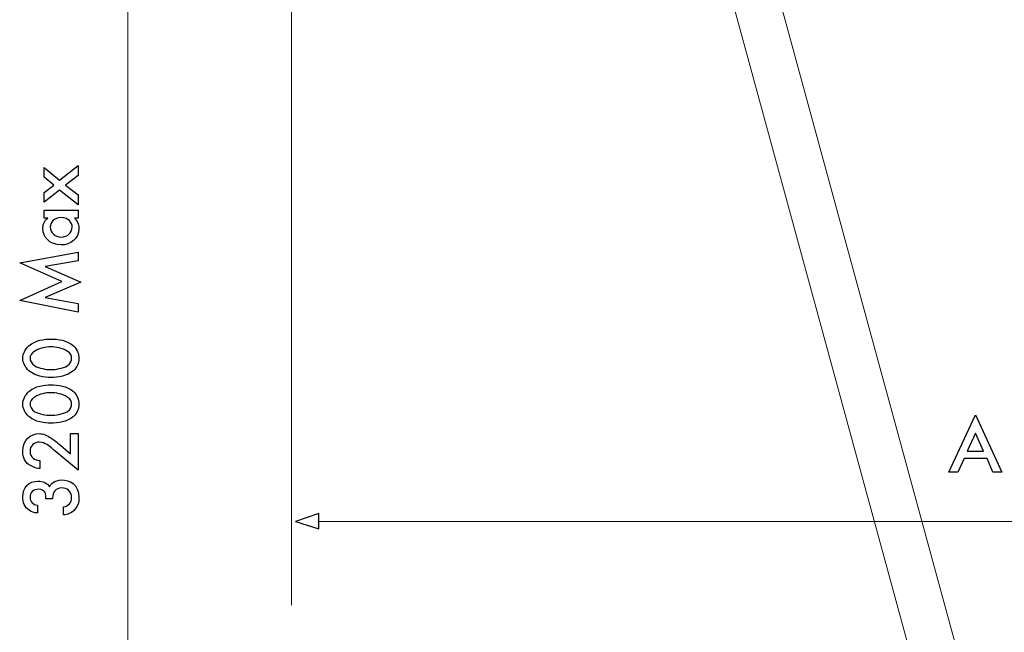
# Model space of a CAD drawing. Extents: x 630 to 14278, y -980 to 8470.
# Drawn here: x 3240 to 4435, y 3226 to 3969 of the extents above; entities that cross this region are included whole.
import ezdxf

# ---------------------------------------------------------------- set-up
doc = ezdxf.new("R2010")
doc.units = 0
doc.header["$LTSCALE"] = 10
doc.layers.add('Layer 1', color=7, linetype='CONTINUOUS')

msp = doc.modelspace()

# ---------------------------------------------------------------- linework, layer by layer
at = {"layer": 'Layer 1', "lineweight": 9}
for points in [[(3370.7, 5128), (3370.7, 5128), (3370.7, 2026.9), (3370.7, 2026.9)], [(3569.3, 5108.4), (3569.3, 5108.4), (3569.3, 3360.4), (3569.3, 3360.4)], [(4367.9, 3026.3), (4367.9, 3026.3), (4104.9, 3990.1), (4104.9, 3990.1)], [(3569.3, 3360.4), (3569.3, 3360.4), (3569.3, 3258.9), (3569.3, 3258.9)], [(5354.7, 3360.4), (5354.7, 3360.4), (3602.6, 3360.4), (3602.6, 3360.4)]]:
    msp.add_open_spline(points, degree=3, dxfattribs=at)
for points, knots in [([(4159, 4004.9), (4159, 4004.9), (4422, 3040.3), (4422, 3040.3), (4422, 3040.3), (4422, 3040.3), (4448.6, 2944.8), (4448.6, 2944.8)], [0, 0, 0, 0, 0.333333, 0.333333, 0.333333, 0.333333, 1, 1, 1, 1]), ([(3574.5, 3360.4), (3574.5, 3360.4), (3602.6, 3370), (3602.6, 3370), (3602.6, 3370), (3602.6, 3370), (3602.6, 3351.5), (3602.6, 3351.5), (3602.6, 3351.5), (3602.6, 3351.5), (3574.5, 3360.4), (3574.5, 3360.4)], [0, 0, 0, 0, 0.25, 0.25, 0.25, 0.25, 0.5, 0.5, 0.5, 0.5, 1, 1, 1, 1])]:
    msp.add_open_spline(points, degree=3, knots=knots, dxfattribs=at)
at = {"layer": 'Layer 1'}
for points, knots in [([(3310.7, 3744.9), (3310.7, 3744.9), (3310.7, 3756.7), (3310.7, 3756.7), (3310.7, 3756.7), (3310.7, 3756.7), (3295.2, 3768.6), (3295.2, 3768.6), (3295.2, 3768.6), (3295.2, 3768.6), (3310.7, 3780.4), (3310.7, 3780.4), (3310.7, 3780.4), (3310.7, 3780.4), (3310.7, 3792.3), (3310.7, 3792.3), (3310.7, 3792.3), (3310.7, 3792.3), (3287.8, 3774.5), (3287.8, 3774.5), (3287.8, 3774.5), (3287.8, 3774.5), (3269.2, 3790.1), (3269.2, 3790.1), (3269.2, 3790.1), (3269.2, 3790.1), (3269.2, 3778.2), (3269.2, 3778.2), (3269.2, 3778.2), (3269.2, 3778.2), (3281.1, 3768.6), (3281.1, 3768.6), (3281.1, 3768.6), (3281.1, 3768.6), (3269.2, 3759.7), (3269.2, 3759.7), (3269.2, 3759.7), (3269.2, 3759.7), (3269.2, 3747.8), (3269.2, 3747.8), (3269.2, 3747.8), (3269.2, 3747.8), (3287.8, 3762.7), (3287.8, 3762.7), (3287.8, 3762.7), (3287.8, 3762.7), (3310.7, 3744.9), (3310.7, 3744.9)], [0, 0, 0, 0, 0.076923, 0.076923, 0.076923, 0.076923, 0.153846, 0.153846, 0.153846, 0.153846, 0.230769, 0.230769, 0.230769, 0.230769, 0.307692, 0.307692, 0.307692, 0.307692, 0.384615, 0.384615, 0.384615, 0.384615, 0.461538, 0.461538, 0.461538, 0.461538, 0.538462, 0.538462, 0.538462, 0.538462, 0.615385, 0.615385, 0.615385, 0.615385, 0.692308, 0.692308, 0.692308, 0.692308, 0.769231, 0.769231, 0.769231, 0.769231, 0.846154, 0.846154, 0.846154, 0.846154, 1, 1, 1, 1]), ([(3273.7, 3728.6), (3268.5, 3724.9), (3267.7, 3719.7), (3267.7, 3716), (3267.7, 3716), (3267.7, 3705.6), (3275.9, 3696), (3290, 3696), (3290, 3696), (3301.1, 3696), (3311.5, 3703.4), (3311.5, 3716), (3311.5, 3716), (3311.5, 3718.9), (3310.7, 3724.1), (3306.3, 3728.6), (3306.3, 3728.6), (3306.3, 3728.6), (3310.7, 3728.6), (3310.7, 3728.6), (3310.7, 3728.6), (3310.7, 3728.6), (3310.7, 3738.2), (3310.7, 3738.2), (3310.7, 3738.2), (3310.7, 3738.2), (3269.2, 3738.2), (3269.2, 3738.2), (3269.2, 3738.2), (3269.2, 3738.2), (3269.2, 3728.6), (3269.2, 3728.6), (3269.2, 3728.6), (3269.2, 3728.6), (3273.7, 3728.6), (3273.7, 3728.6)], [0, 0, 0, 0, 0.1, 0.1, 0.1, 0.1, 0.2, 0.2, 0.2, 0.2, 0.3, 0.3, 0.3, 0.3, 0.4, 0.4, 0.4, 0.4, 0.5, 0.5, 0.5, 0.5, 0.6, 0.6, 0.6, 0.6, 0.7, 0.7, 0.7, 0.7, 0.8, 0.8, 0.8, 0.8, 1, 1, 1, 1]), ([(3276.6, 3717.5), (3276.6, 3723.4), (3281.1, 3729.3), (3290, 3729.3), (3290, 3729.3), (3298.9, 3729.3), (3303.3, 3723.4), (3303.3, 3717.5), (3303.3, 3717.5), (3303.3, 3710.8), (3297.4, 3705.6), (3290, 3705.6), (3290, 3705.6), (3282.6, 3705.6), (3276.6, 3710.8), (3276.6, 3717.5)], [0, 0, 0, 0, 0.2, 0.2, 0.2, 0.2, 0.4, 0.4, 0.4, 0.4, 0.6, 0.6, 0.6, 0.6, 1, 1, 1, 1]), ([(3310.7, 3624.9), (3310.7, 3624.9), (3270.7, 3632.3), (3270.7, 3632.3), (3270.7, 3632.3), (3270.7, 3632.3), (3313.7, 3650.8), (3313.7, 3650.8), (3313.7, 3650.8), (3313.7, 3650.8), (3270.7, 3670), (3270.7, 3670), (3270.7, 3670), (3270.7, 3670), (3310.7, 3676.7), (3310.7, 3676.7), (3310.7, 3676.7), (3310.7, 3676.7), (3310.7, 3687.1), (3310.7, 3687.1), (3310.7, 3687.1), (3310.7, 3687.1), (3239.6, 3674.5), (3239.6, 3674.5), (3239.6, 3674.5), (3239.6, 3674.5), (3290.7, 3651.5), (3290.7, 3651.5), (3290.7, 3651.5), (3290.7, 3651.5), (3239.6, 3628.6), (3239.6, 3628.6), (3239.6, 3628.6), (3239.6, 3628.6), (3310.7, 3614.5), (3310.7, 3614.5), (3310.7, 3614.5), (3310.7, 3614.5), (3310.7, 3624.9), (3310.7, 3624.9)], [0, 0, 0, 0, 0.090909, 0.090909, 0.090909, 0.090909, 0.181818, 0.181818, 0.181818, 0.181818, 0.272727, 0.272727, 0.272727, 0.272727, 0.363636, 0.363636, 0.363636, 0.363636, 0.454545, 0.454545, 0.454545, 0.454545, 0.545455, 0.545455, 0.545455, 0.545455, 0.636364, 0.636364, 0.636364, 0.636364, 0.727273, 0.727273, 0.727273, 0.727273, 0.818182, 0.818182, 0.818182, 0.818182, 1, 1, 1, 1]), ([(3311.5, 3558.2), (3311.5, 3564.1), (3309.2, 3569.3), (3304.8, 3573.7), (3304.8, 3573.7), (3296.6, 3580.4), (3286.3, 3581.9), (3277.4, 3581.9), (3277.4, 3581.9), (3269.2, 3581.9), (3258.9, 3580.4), (3250.7, 3573.7), (3250.7, 3573.7), (3246.3, 3569.3), (3243.3, 3564.1), (3243.3, 3558.2), (3243.3, 3558.2), (3243.3, 3553), (3246.3, 3547.8), (3250.7, 3543.4), (3250.7, 3543.4), (3258.9, 3536.7), (3269.2, 3535.2), (3277.4, 3535.2), (3277.4, 3535.2), (3286.3, 3535.2), (3296.6, 3536.7), (3304.8, 3543.4), (3304.8, 3543.4), (3309.2, 3547.8), (3311.5, 3552.3), (3311.5, 3558.2)], [0, 0, 0, 0, 0.111111, 0.111111, 0.111111, 0.111111, 0.222222, 0.222222, 0.222222, 0.222222, 0.333333, 0.333333, 0.333333, 0.333333, 0.444444, 0.444444, 0.444444, 0.444444, 0.555556, 0.555556, 0.555556, 0.555556, 0.666667, 0.666667, 0.666667, 0.666667, 0.777778, 0.777778, 0.777778, 0.777778, 1, 1, 1, 1]), ([(3252.2, 3558.2), (3252.2, 3561.1), (3253.7, 3564.9), (3258.1, 3567.1), (3258.1, 3567.1), (3263.3, 3570.8), (3271.5, 3572.3), (3277.4, 3572.3), (3277.4, 3572.3), (3283.3, 3572.3), (3291.5, 3570.8), (3297.4, 3567.1), (3297.4, 3567.1), (3301.8, 3564.9), (3302.6, 3561.1), (3302.6, 3558.2), (3302.6, 3558.2), (3302.6, 3556), (3301.8, 3552.3), (3297.4, 3549.3), (3297.4, 3549.3), (3291.5, 3546.3), (3283.3, 3544.8), (3277.4, 3544.8), (3277.4, 3544.8), (3271.5, 3544.8), (3263.3, 3546.3), (3258.1, 3549.3), (3258.1, 3549.3), (3253.7, 3552.3), (3252.2, 3556), (3252.2, 3558.2)], [0, 0, 0, 0, 0.111111, 0.111111, 0.111111, 0.111111, 0.222222, 0.222222, 0.222222, 0.222222, 0.333333, 0.333333, 0.333333, 0.333333, 0.444444, 0.444444, 0.444444, 0.444444, 0.555556, 0.555556, 0.555556, 0.555556, 0.666667, 0.666667, 0.666667, 0.666667, 0.777778, 0.777778, 0.777778, 0.777778, 1, 1, 1, 1]), ([(3311.5, 3502.6), (3311.5, 3508.5), (3309.2, 3513.7), (3304.8, 3518.2), (3304.8, 3518.2), (3296.6, 3524.8), (3286.3, 3526.3), (3277.4, 3526.3), (3277.4, 3526.3), (3269.2, 3526.3), (3258.9, 3524.8), (3250.7, 3518.2), (3250.7, 3518.2), (3246.3, 3513.7), (3243.3, 3508.5), (3243.3, 3502.6), (3243.3, 3502.6), (3243.3, 3497.4), (3246.3, 3492.2), (3250.7, 3487.8), (3250.7, 3487.8), (3258.9, 3481.1), (3269.2, 3479.7), (3277.4, 3479.7), (3277.4, 3479.7), (3286.3, 3479.7), (3296.6, 3481.1), (3304.8, 3487.8), (3304.8, 3487.8), (3309.2, 3492.2), (3311.5, 3496.7), (3311.5, 3502.6)], [0, 0, 0, 0, 0.111111, 0.111111, 0.111111, 0.111111, 0.222222, 0.222222, 0.222222, 0.222222, 0.333333, 0.333333, 0.333333, 0.333333, 0.444444, 0.444444, 0.444444, 0.444444, 0.555556, 0.555556, 0.555556, 0.555556, 0.666667, 0.666667, 0.666667, 0.666667, 0.777778, 0.777778, 0.777778, 0.777778, 1, 1, 1, 1]), ([(3252.2, 3502.6), (3252.2, 3505.6), (3253.7, 3509.3), (3258.1, 3511.5), (3258.1, 3511.5), (3263.3, 3515.2), (3271.5, 3516.7), (3277.4, 3516.7), (3277.4, 3516.7), (3283.3, 3516.7), (3291.5, 3515.2), (3297.4, 3511.5), (3297.4, 3511.5), (3301.8, 3509.3), (3302.6, 3505.6), (3302.6, 3502.6), (3302.6, 3502.6), (3302.6, 3500.4), (3301.8, 3496.7), (3297.4, 3493.7), (3297.4, 3493.7), (3291.5, 3490.8), (3283.3, 3489.3), (3277.4, 3489.3), (3277.4, 3489.3), (3271.5, 3489.3), (3263.3, 3490.8), (3258.1, 3493.7), (3258.1, 3493.7), (3253.7, 3496.7), (3252.2, 3500.4), (3252.2, 3502.6)], [0, 0, 0, 0, 0.111111, 0.111111, 0.111111, 0.111111, 0.222222, 0.222222, 0.222222, 0.222222, 0.333333, 0.333333, 0.333333, 0.333333, 0.444444, 0.444444, 0.444444, 0.444444, 0.555556, 0.555556, 0.555556, 0.555556, 0.666667, 0.666667, 0.666667, 0.666667, 0.777778, 0.777778, 0.777778, 0.777778, 1, 1, 1, 1]), ([(4420.5, 3420.4), (4420.5, 3420.4), (4431.6, 3420.4), (4431.6, 3420.4), (4431.6, 3420.4), (4431.6, 3420.4), (4399.7, 3490), (4399.7, 3490), (4399.7, 3490), (4399.7, 3490), (4367.1, 3420.4), (4367.1, 3420.4), (4367.1, 3420.4), (4367.1, 3420.4), (4378.3, 3420.4), (4378.3, 3420.4), (4378.3, 3420.4), (4378.3, 3420.4), (4385.7, 3436.7), (4385.7, 3436.7), (4385.7, 3436.7), (4385.7, 3436.7), (4413.8, 3436.7), (4413.8, 3436.7), (4413.8, 3436.7), (4413.8, 3436.7), (4420.5, 3420.4), (4420.5, 3420.4)], [0, 0, 0, 0, 0.125, 0.125, 0.125, 0.125, 0.25, 0.25, 0.25, 0.25, 0.375, 0.375, 0.375, 0.375, 0.5, 0.5, 0.5, 0.5, 0.625, 0.625, 0.625, 0.625, 0.75, 0.75, 0.75, 0.75, 1, 1, 1, 1]), ([(3301.1, 3467.1), (3301.1, 3467.1), (3301.1, 3442.6), (3301.1, 3442.6), (3301.1, 3442.6), (3301.1, 3442.6), (3289.2, 3453), (3289.2, 3453), (3289.2, 3453), (3284.8, 3456.7), (3281.1, 3459.7), (3277.4, 3461.9), (3277.4, 3461.9), (3272.9, 3464.8), (3268.5, 3467.1), (3263.3, 3467.1), (3263.3, 3467.1), (3252.9, 3467.1), (3243.3, 3459.7), (3243.3, 3445.6), (3243.3, 3445.6), (3243.3, 3437.4), (3247, 3432.2), (3250, 3430), (3250, 3430), (3252.9, 3427.8), (3258.1, 3424.8), (3264, 3424.8), (3264, 3424.8), (3264, 3424.8), (3264, 3434.5), (3264, 3434.5), (3264, 3434.5), (3258.1, 3434.5), (3252.2, 3438.2), (3252.2, 3445.6), (3252.2, 3445.6), (3252.2, 3453), (3257.4, 3456.7), (3263.3, 3456.7), (3263.3, 3456.7), (3267, 3456.7), (3270, 3455.2), (3272.9, 3453.7), (3272.9, 3453.7), (3275.9, 3451.5), (3280.3, 3447.8), (3282.6, 3445.6), (3282.6, 3445.6), (3282.6, 3445.6), (3310.7, 3422.6), (3310.7, 3422.6), (3310.7, 3422.6), (3310.7, 3422.6), (3310.7, 3467.1), (3310.7, 3467.1), (3310.7, 3467.1), (3310.7, 3467.1), (3301.1, 3467.1), (3301.1, 3467.1)], [0, 0, 0, 0, 0.0625, 0.0625, 0.0625, 0.0625, 0.125, 0.125, 0.125, 0.125, 0.1875, 0.1875, 0.1875, 0.1875, 0.25, 0.25, 0.25, 0.25, 0.3125, 0.3125, 0.3125, 0.3125, 0.375, 0.375, 0.375, 0.375, 0.4375, 0.4375, 0.4375, 0.4375, 0.5, 0.5, 0.5, 0.5, 0.5625, 0.5625, 0.5625, 0.5625, 0.625, 0.625, 0.625, 0.625, 0.6875, 0.6875, 0.6875, 0.6875, 0.75, 0.75, 0.75, 0.75, 0.8125, 0.8125, 0.8125, 0.8125, 0.875, 0.875, 0.875, 0.875, 1, 1, 1, 1]), ([(4389.4, 3445.6), (4389.4, 3445.6), (4399.7, 3467.8), (4399.7, 3467.8), (4399.7, 3467.8), (4399.7, 3467.8), (4409.4, 3445.6), (4409.4, 3445.6), (4409.4, 3445.6), (4409.4, 3445.6), (4389.4, 3445.6), (4389.4, 3445.6)], [0, 0, 0, 0, 0.25, 0.25, 0.25, 0.25, 0.5, 0.5, 0.5, 0.5, 1, 1, 1, 1]), ([(3261.1, 3380.4), (3255.9, 3380.4), (3252.2, 3384.8), (3252.2, 3390), (3252.2, 3390), (3252.2, 3395.2), (3255.9, 3399.6), (3262.6, 3399.6), (3262.6, 3399.6), (3270.7, 3399.6), (3271.5, 3393), (3271.5, 3389.3), (3271.5, 3389.3), (3271.5, 3389.3), (3271.5, 3387.8), (3271.5, 3387.8), (3271.5, 3387.8), (3271.5, 3387.8), (3279.6, 3387.8), (3279.6, 3387.8), (3279.6, 3387.8), (3279.6, 3387.8), (3279.6, 3389.3), (3279.6, 3389.3), (3279.6, 3389.3), (3279.6, 3395.9), (3283.3, 3401.1), (3290.7, 3401.1), (3290.7, 3401.1), (3296.6, 3401.1), (3302.6, 3397.4), (3302.6, 3389.3), (3302.6, 3389.3), (3302.6, 3383.3), (3298.9, 3378.9), (3292.9, 3378.2), (3292.9, 3378.2), (3292.9, 3378.2), (3292.9, 3368.5), (3292.9, 3368.5), (3292.9, 3368.5), (3295.2, 3368.5), (3298.1, 3369.3), (3299.6, 3370), (3299.6, 3370), (3304.8, 3372.2), (3311.5, 3377.4), (3311.5, 3389.3), (3311.5, 3389.3), (3311.5, 3406.3), (3299.6, 3410.8), (3290.7, 3410.8), (3290.7, 3410.8), (3281.1, 3410.8), (3277.4, 3405.6), (3275.9, 3402.6), (3275.9, 3402.6), (3272.9, 3407.1), (3267.7, 3409.3), (3261.8, 3409.3), (3261.8, 3409.3), (3250.7, 3409.3), (3243.3, 3401.9), (3243.3, 3390), (3243.3, 3390), (3243.3, 3384.1), (3245.5, 3377.4), (3251.4, 3373.7), (3251.4, 3373.7), (3253.7, 3372.2), (3257.4, 3370.8), (3261.1, 3370.8), (3261.1, 3370.8), (3261.1, 3370.8), (3261.1, 3380.4), (3261.1, 3380.4)], [0, 0, 0, 0, 0.05, 0.05, 0.05, 0.05, 0.1, 0.1, 0.1, 0.1, 0.15, 0.15, 0.15, 0.15, 0.2, 0.2, 0.2, 0.2, 0.25, 0.25, 0.25, 0.25, 0.3, 0.3, 0.3, 0.3, 0.35, 0.35, 0.35, 0.35, 0.4, 0.4, 0.4, 0.4, 0.45, 0.45, 0.45, 0.45, 0.5, 0.5, 0.5, 0.5, 0.55, 0.55, 0.55, 0.55, 0.6, 0.6, 0.6, 0.6, 0.65, 0.65, 0.65, 0.65, 0.7, 0.7, 0.7, 0.7, 0.75, 0.75, 0.75, 0.75, 0.8, 0.8, 0.8, 0.8, 0.85, 0.85, 0.85, 0.85, 0.9, 0.9, 0.9, 0.9, 1, 1, 1, 1]), ([(3574.5, 3360.4), (3574.5, 3360.4), (3602.6, 3370), (3602.6, 3370), (3602.6, 3370), (3602.6, 3370), (3602.6, 3351.5), (3602.6, 3351.5), (3602.6, 3351.5), (3602.6, 3351.5), (3574.5, 3360.4), (3574.5, 3360.4)], [0, 0, 0, 0, 0.25, 0.25, 0.25, 0.25, 0.5, 0.5, 0.5, 0.5, 1, 1, 1, 1])]:
    msp.add_open_spline(points, degree=3, knots=knots, dxfattribs=at)

doc.saveas('drawing.dxf')
